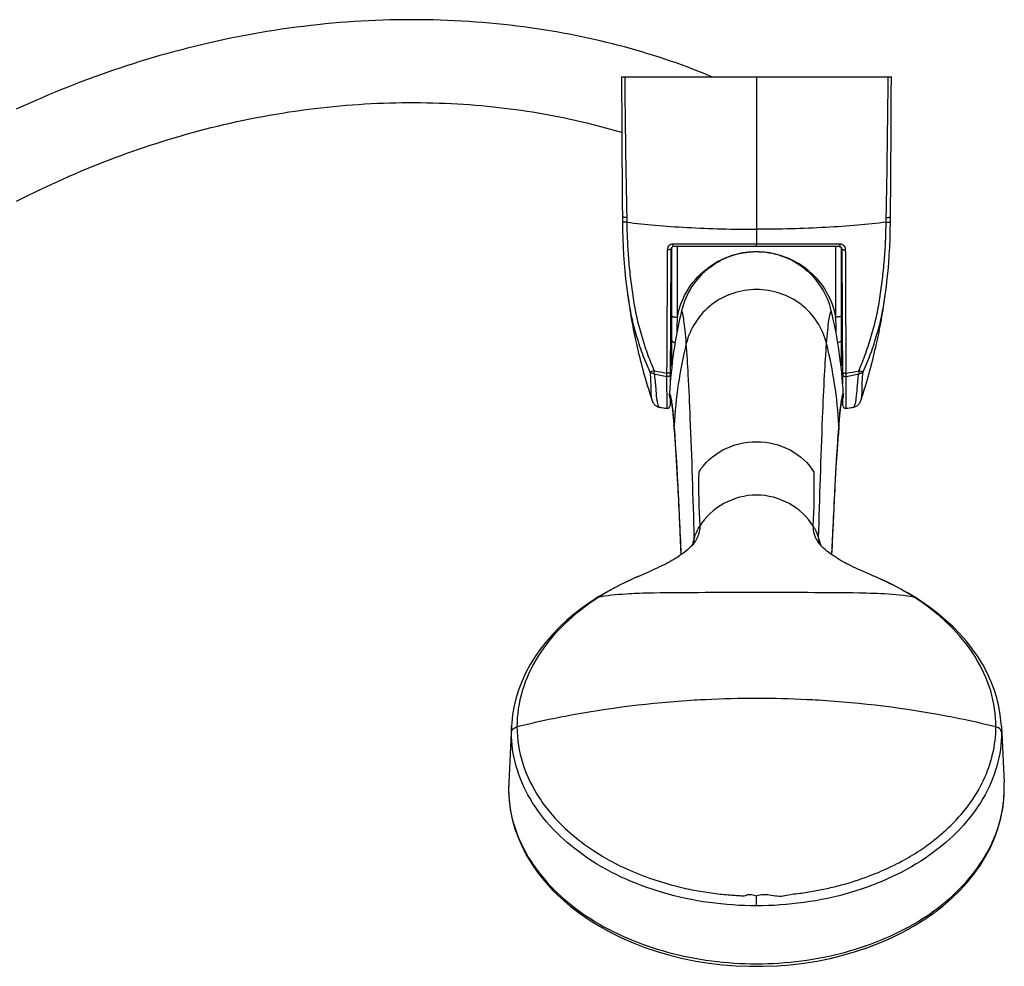
# Model space of a CAD drawing. Units: millimetres. Extents: x 0 to 210, y 0 to 297.
# Drawn here: x 60 to 86, y 42 to 68 of the extents above; entities that cross this region are included whole.
import ezdxf

# ---------------------------------------------------------------- set-up
doc = ezdxf.new("R2010")
doc.units = ezdxf.units.MM
doc.header["$LTSCALE"] = 19.36
doc.layers.get('0').update_dxf_attribs({"linetype": 'CONTINUOUS'})
doc.layers.add('06___PRT_ALL_SURFS', color=7, linetype='CONTINUOUS')
doc.layers.add('_SURFACE', color=7, linetype='CONTINUOUS')

msp = doc.modelspace()

# ---------------------------------------------------------------- linework, layer by layer
at = {"color": 7, "linetype": 'Continuous'}
for p, q in [((76.016, 66.546), (83.339, 66.546)), ((79.678, 66.546), (79.678, 62)), ((76.039, 62.736), (76.041, 62.609)), ((76.155, 62.729), (76.158, 62.6)), ((83.198, 62.6), (83.2, 62.729)), ((83.315, 62.609), (83.316, 62.736)), ((77.355, 61.86), (77.336, 58.208)), ((77.383, 58.702), (77.383, 61.918)), ((81.925, 61.935), (77.43, 61.935)), ((77.533, 60.021), (77.533, 61.935)), ((79.678, 61.935), (79.678, 62)), ((81.823, 61.935), (81.823, 60.021)), ((81.973, 61.918), (81.973, 58.702)), ((82.019, 58.208), (82, 61.86)), ((81.973, 59.595), (82.012, 59.623)), ((76.834, 57.782), (76.835, 57.782)), ((77.334, 57.817), (77.333, 57.618)), ((82.022, 57.618), (82.021, 57.817)), ((82.521, 57.782), (82.521, 57.782)), ((77.446, 56.985), (77.449, 56.953)), ((81.917, 57.067), (81.9, 56.83)), ((81.915, 57.073), (81.917, 57.1)), ((81.917, 57.1), (81.919, 57.127)), ((81.922, 57.122), (81.924, 57.149)), ((78.01, 53.915), (78.01, 53.914)), ((78.01, 53.915), (78.01, 53.915)), ((81.345, 53.915), (81.345, 53.914)), ((76.499, 52.989), (76.486, 52.984)), ((76.519, 52.998), (76.499, 52.989)), ((82.869, 52.984), (82.857, 52.989)), ((75.372, 52.411), (75.372, 52.412)), ((83.984, 52.412), (83.983, 52.412)), ((72.954, 47.385), (72.954, 47.384)), ((86.401, 47.384), (86.401, 47.385)), ((86.405, 47.175), (86.401, 47.385)), ((86.392, 46.91), (86.405, 47.175)), ((79.678, 44.035), (79.678, 44.301))]:
    msp.add_line(p, q, dxfattribs=at)
for points in [[(78.465, 66.546), (78.379, 66.583), (78.235, 66.642), (78.09, 66.7), (77.944, 66.757), (77.796, 66.813), (77.647, 66.868), (77.497, 66.922), (77.345, 66.974), (77.192, 67.026), (77.038, 67.077), (76.884, 67.126), (76.728, 67.175), (76.57, 67.222), (76.412, 67.268), (76.253, 67.313), (76.093, 67.357), (75.931, 67.4), (75.768, 67.441), (75.604, 67.482), (75.439, 67.521), (75.273, 67.559), (75.105, 67.597), (74.936, 67.632), (74.766, 67.667), (74.594, 67.701), (74.421, 67.733), (74.247, 67.764), (74.071, 67.794), (73.895, 67.822), (73.717, 67.85), (73.537, 67.876), (73.357, 67.9), (73.175, 67.924), (72.991, 67.946), (72.807, 67.966), (72.621, 67.985), (72.434, 68.003), (72.246, 68.019), (72.057, 68.034), (71.866, 68.048), (71.675, 68.059), (71.482, 68.07), (71.288, 68.078), (71.094, 68.086), (70.899, 68.091), (70.704, 68.095), (70.509, 68.097), (70.314, 68.098), (70.119, 68.097), (69.924, 68.094), (69.729, 68.09), (69.534, 68.085), (69.339, 68.077), (69.145, 68.069), (68.95, 68.058), (68.755, 68.046), (68.56, 68.032), (68.365, 68.017), (68.169, 68), (67.972, 67.982), (67.776, 67.962), (67.579, 67.94), (67.382, 67.917), (67.184, 67.892), (66.987, 67.865), (66.789, 67.837), (66.59, 67.807), (66.392, 67.775), (66.193, 67.742), (65.995, 67.707), (65.796, 67.67), (65.597, 67.632), (65.399, 67.592), (65.201, 67.55), (65.004, 67.507), (64.808, 67.463), (64.614, 67.418), (64.421, 67.371), (64.23, 67.323), (64.04, 67.274), (63.853, 67.224), (63.667, 67.173), (63.483, 67.121), (63.301, 67.068), (63.12, 67.014), (62.939, 66.958), (62.759, 66.902), (62.58, 66.844), (62.401, 66.785), (62.223, 66.725), (62.046, 66.664), (61.869, 66.601), (61.692, 66.537), (61.516, 66.472), (61.341, 66.406), (61.165, 66.338), (60.99, 66.269), (60.815, 66.199), (60.64, 66.128), (60.465, 66.055), (60.29, 65.98), (60.115, 65.904), (59.939, 65.826), (59.762, 65.747), (59.586, 65.666)], [(76.016, 66.546), (76.018, 66.084), (76.019, 65.617), (76.022, 65.163), (76.024, 64.722), (76.026, 64.295), (76.029, 63.881), (76.032, 63.48), (76.036, 63.093), (76.039, 62.736)], [(83.316, 62.736), (83.319, 63.091), (83.323, 63.479), (83.326, 63.879), (83.329, 64.293), (83.331, 64.721), (83.334, 65.161), (83.336, 65.615), (83.338, 66.083), (83.339, 66.546)], [(59.589, 63.167), (59.753, 63.25), (59.915, 63.33), (60.076, 63.409), (60.237, 63.486), (60.396, 63.561), (60.554, 63.635), (60.712, 63.707), (60.869, 63.778), (61.025, 63.847), (61.182, 63.914), (61.338, 63.981), (61.493, 64.046), (61.649, 64.11), (61.805, 64.172), (61.961, 64.234), (62.118, 64.294), (62.274, 64.354), (62.431, 64.412), (62.589, 64.469), (62.747, 64.525), (62.905, 64.58), (63.064, 64.634), (63.224, 64.687), (63.385, 64.74), (63.546, 64.791), (63.708, 64.841), (63.871, 64.89), (64.035, 64.938), (64.201, 64.986), (64.367, 65.032), (64.535, 65.077), (64.705, 65.122), (64.877, 65.166), (65.049, 65.208), (65.223, 65.25), (65.398, 65.29), (65.574, 65.329), (65.75, 65.367), (65.927, 65.403), (66.103, 65.438), (66.28, 65.471), (66.457, 65.504), (66.633, 65.534), (66.809, 65.563), (66.984, 65.591), (67.159, 65.617), (67.333, 65.641), (67.507, 65.665), (67.681, 65.686), (67.853, 65.707), (68.026, 65.726), (68.198, 65.743), (68.369, 65.759), (68.54, 65.774), (68.71, 65.787), (68.88, 65.799), (69.049, 65.81), (69.218, 65.819), (69.387, 65.827), (69.555, 65.834), (69.723, 65.839), (69.891, 65.843), (70.059, 65.846), (70.227, 65.848), (70.395, 65.848), (70.563, 65.847), (70.731, 65.844), (70.898, 65.84), (71.065, 65.835), (71.232, 65.829), (71.397, 65.821), (71.562, 65.812), (71.725, 65.802), (71.888, 65.791), (72.05, 65.778), (72.21, 65.764), (72.369, 65.749), (72.527, 65.733), (72.684, 65.716), (72.84, 65.698), (72.995, 65.679), (73.148, 65.658), (73.301, 65.637), (73.452, 65.614), (73.602, 65.591), (73.751, 65.566), (73.898, 65.541), (74.045, 65.514), (74.19, 65.487), (74.334, 65.459), (74.477, 65.43), (74.619, 65.4), (74.759, 65.369), (74.899, 65.337), (75.037, 65.304), (75.174, 65.271), (75.31, 65.236), (75.445, 65.201), (75.579, 65.165), (75.712, 65.128), (75.843, 65.09), (75.974, 65.052), (76.022, 65.037)], [(76.041, 62.609), (76.044, 62.387), (76.05, 62.152), (76.06, 61.923), (76.072, 61.7), (76.088, 61.483), (76.106, 61.271), (76.127, 61.064), (76.151, 60.862), (76.176, 60.664), (76.181, 60.629)], [(83.175, 60.633), (83.179, 60.668), (83.205, 60.865), (83.228, 61.067), (83.249, 61.274), (83.267, 61.485), (83.283, 61.7), (83.295, 61.923), (83.305, 62.151), (83.311, 62.386), (83.315, 62.609)], [(81.063, 61.274), (80.986, 61.338), (80.866, 61.427), (80.741, 61.508), (80.61, 61.579), (80.474, 61.641), (80.334, 61.693), (80.191, 61.734), (80.045, 61.766), (79.897, 61.787), (79.748, 61.797), (79.599, 61.797), (79.45, 61.786), (79.302, 61.764), (79.156, 61.732), (79.013, 61.69), (78.873, 61.637), (78.738, 61.575), (78.607, 61.503), (78.482, 61.422), (78.412, 61.372)], [(76.834, 57.782), (76.837, 57.775), (76.84, 57.765), (76.844, 57.755), (76.848, 57.744), (76.852, 57.734), (76.857, 57.724), (76.862, 57.713), (76.868, 57.703), (76.874, 57.692), (76.881, 57.681), (76.889, 57.67), (76.899, 57.658), (76.91, 57.646), (76.922, 57.634), (76.935, 57.622), (76.951, 57.611), (76.968, 57.601), (76.986, 57.592), (77.005, 57.584), (77.025, 57.578), (77.046, 57.574), (77.048, 57.573)], [(77.357, 57.764), (77.357, 57.764), (77.357, 57.764), (77.357, 57.762), (77.358, 57.76), (77.359, 57.758), (77.359, 57.755), (77.36, 57.751), (77.361, 57.747), (77.362, 57.742), (77.364, 57.737), (77.365, 57.731), (77.366, 57.724), (77.367, 57.717), (77.369, 57.71), (77.37, 57.701), (77.372, 57.693), (77.373, 57.684), (77.375, 57.674), (77.377, 57.664), (77.378, 57.653), (77.38, 57.642), (77.382, 57.63), (77.384, 57.617), (77.385, 57.604), (77.387, 57.591), (77.389, 57.577), (77.391, 57.562), (77.393, 57.547), (77.395, 57.531), (77.397, 57.515), (77.398, 57.498), (77.4, 57.481), (77.402, 57.463), (77.404, 57.444), (77.406, 57.425), (77.408, 57.406), (77.41, 57.385), (77.412, 57.365), (77.414, 57.343), (77.417, 57.321), (77.419, 57.299), (77.421, 57.275), (77.423, 57.252), (77.425, 57.227), (77.427, 57.203), (77.429, 57.177), (77.431, 57.151)], [(81.924, 57.149), (81.926, 57.175), (81.928, 57.2), (81.93, 57.225), (81.932, 57.25), (81.934, 57.273), (81.936, 57.297), (81.938, 57.319), (81.94, 57.341), (81.943, 57.363), (81.945, 57.383), (81.947, 57.404), (81.949, 57.423), (81.951, 57.443), (81.953, 57.461), (81.955, 57.479), (81.956, 57.496), (81.958, 57.513), (81.96, 57.53), (81.962, 57.545), (81.964, 57.561), (81.966, 57.575), (81.968, 57.589), (81.97, 57.603), (81.971, 57.616), (81.973, 57.628), (81.975, 57.64), (81.977, 57.652), (81.978, 57.662), (81.98, 57.673), (81.982, 57.682), (81.983, 57.692), (81.985, 57.7), (81.986, 57.709), (81.987, 57.716), (81.989, 57.723), (81.99, 57.73), (81.991, 57.736), (81.993, 57.741), (81.994, 57.746), (81.995, 57.751), (81.996, 57.754), (81.996, 57.758), (81.997, 57.76), (81.998, 57.762)], [(82.307, 57.573), (82.31, 57.574), (82.33, 57.578), (82.35, 57.584), (82.369, 57.592), (82.387, 57.601), (82.404, 57.611), (82.42, 57.622), (82.433, 57.634), (82.446, 57.646), (82.456, 57.658), (82.466, 57.67), (82.474, 57.681), (82.481, 57.692), (82.488, 57.703), (82.493, 57.713), (82.498, 57.724), (82.503, 57.734), (82.507, 57.744), (82.511, 57.754), (82.515, 57.765), (82.519, 57.775), (82.521, 57.782)], [(77.431, 57.151), (77.433, 57.124), (77.436, 57.097), (77.438, 57.069)], [(77.438, 57.069), (77.455, 56.833), (77.473, 56.573), (77.491, 56.286), (77.51, 55.969), (77.529, 55.625), (77.548, 55.253), (77.568, 54.853), (77.588, 54.427), (77.609, 53.973), (77.627, 53.565)], [(81.917, 57.067), (81.919, 57.095), (81.922, 57.122)], [(81.728, 53.565), (81.746, 53.969), (81.767, 54.422), (81.787, 54.849), (81.807, 55.249), (81.826, 55.621), (81.845, 55.966), (81.864, 56.283), (81.882, 56.571), (81.9, 56.83)], [(78.01, 53.915), (78.01, 53.914), (78.006, 53.908), (77.998, 53.897), (77.986, 53.882), (77.97, 53.863), (77.949, 53.839), (77.922, 53.812), (77.89, 53.779), (77.851, 53.743), (77.807, 53.705), (77.759, 53.665), (77.706, 53.623), (77.652, 53.583), (77.597, 53.544), (77.541, 53.506), (77.485, 53.471), (77.432, 53.438), (77.38, 53.408), (77.328, 53.379), (77.275, 53.351), (77.223, 53.324), (77.168, 53.296), (77.109, 53.267), (77.048, 53.237), (76.983, 53.206), (76.913, 53.173), (76.839, 53.139), (76.762, 53.105), (76.684, 53.07), (76.603, 53.035), (76.519, 52.998)], [(81.363, 53.89), (81.356, 53.898), (81.349, 53.909), (81.345, 53.914), (81.345, 53.915)], [(82.857, 52.989), (82.765, 53.029), (82.682, 53.065), (82.602, 53.101), (82.524, 53.136), (82.448, 53.171), (82.377, 53.204), (82.311, 53.235), (82.249, 53.265), (82.19, 53.294), (82.135, 53.322), (82.082, 53.35), (82.029, 53.378), (81.976, 53.407), (81.923, 53.438), (81.869, 53.471), (81.813, 53.507), (81.756, 53.546), (81.7, 53.585), (81.645, 53.626), (81.591, 53.668), (81.543, 53.709), (81.5, 53.747), (81.462, 53.782), (81.43, 53.814), (81.404, 53.842), (81.384, 53.865), (81.368, 53.884), (81.363, 53.89)], [(72.954, 47.385), (72.95, 47.175), (72.963, 46.911), (72.996, 46.647), (73.049, 46.385), (73.122, 46.125), (73.215, 45.869), (73.327, 45.617), (73.458, 45.37), (73.608, 45.128), (73.775, 44.893), (73.961, 44.665), (74.164, 44.445), (74.383, 44.232), (74.619, 44.029), (74.87, 43.835), (75.135, 43.651), (75.414, 43.478), (75.707, 43.316), (76.011, 43.166), (76.327, 43.028), (76.652, 42.903), (76.987, 42.791), (77.329, 42.692), (77.679, 42.606), (78.034, 42.535), (78.394, 42.478), (78.758, 42.434), (79.125, 42.406), (79.493, 42.391), (79.862, 42.391), (80.23, 42.406), (80.597, 42.434), (80.961, 42.478), (81.321, 42.535), (81.676, 42.606), (82.026, 42.692), (82.368, 42.79), (82.703, 42.903), (83.028, 43.028), (83.344, 43.166), (83.648, 43.316), (83.94, 43.478), (84.22, 43.651), (84.485, 43.835), (84.736, 44.029), (84.972, 44.232), (85.191, 44.444), (85.394, 44.665), (85.58, 44.893), (85.747, 45.128), (85.897, 45.37), (86.028, 45.617), (86.14, 45.869), (86.233, 46.125), (86.306, 46.384), (86.359, 46.647), (86.392, 46.91)]]:
    msp.add_lwpolyline(points, dxfattribs=at)
for centre, radius, start, end in [((398.727, 69.066), 322.634, 180.44748, 181.12553), ((-239.372, 69.066), 322.634, 358.87447, 359.55252), ((77.429, 61.69), 0.075, 128.6727, 179.7), ((77.43, 61.86), 0.075, 90, 179.7), ((81.925, 61.86), 0.075, 0.3, 90), ((81.926, 61.69), 0.075, 0.3, 51.3273), ((79.666, 59.589), 2.197, 111.2535, 124.9367), ((79.69, 59.592), 2.194, 52.3676, 68.8451), ((79.677, 59.709), 2.089, 127.266, 166.5653), ((79.655, 59.608), 2.175, 124.9654, 125.1827), ((79.707, 59.617), 2.163, 49.6118, 52.326), ((79.678, 59.709), 2.089, 13.436, 48.4992), ((89.846, 57.28), 12.545, 166.5664, 176.9648), ((69.503, 57.279), 12.55, 3.0374, 13.4314), ((80.595, 59.67), 3.083, 173.4713, 181.716), ((78.744, 59.67), 3.099, 358.3133, 6.5077), ((89.783, 56.367), 12.363, 166.2608, 176.7262), ((69.573, 56.367), 12.363, 3.2737, 13.7392), ((81.769, 84.36), 26.253, 259.3099, 260.0638), ((77.586, 84.359), 26.253, 279.9362, 280.6901), ((81.497, 79.655), 21.666, 257.7455, 258.6642), ((77.858, 79.655), 21.666, 281.3358, 282.2545), ((77.258, 57.619), 0.075, 262.2113, 359.7), ((73.922, 57.207), 3.491, 7.8389, 8.4216), ((85.256, 57.233), 3.312, 171.4572, 171.9802), ((82.097, 57.619), 0.075, 180.3, 277.7885), ((77.713, 57.058), 0.274, 176.718, 184.3182), ((46.294, 54.665), 31.238, 4.2589, 4.4213), ((112.648, 54.697), 30.825, 175.5782, 175.7092), ((81.642, 57.058), 0.274, 355.6812, 3.2808), ((96.717, 55.428), 18.61, 178.8464, 183.3349), ((62.65, 55.428), 18.598, 356.662, 1.1527), ((85.925, 51.502), 8.327, 162.3368, 163.0441), ((73.43, 51.502), 8.327, 16.9588, 17.6631), ((85.811, 51.536), 8.208, 163.5689, 163.8706), ((85.859, 51.522), 8.258, 163.0443, 163.5687), ((73.478, 51.516), 8.277, 16.7585, 16.9584), ((73.507, 51.525), 8.246, 16.4348, 16.7586), ((73.544, 51.536), 8.208, 16.1281, 16.4348), ((79.016, 46.801), 6.679, 122.7494, 123.0025), ((76.178, 47.965), 4.521, 99.1487, 99.8796), ((77.318, 29.925), 22.607, 91.0978, 92.0791), ((82.031, 29.719), 22.812, 87.9257, 88.898), ((83.175, 47.959), 4.527, 80.1048, 80.7223), ((80.392, 46.883), 6.582, 56.9977, 57.2547), ((79.64, 22.131), 27.534, 93.4205, 100.7865), ((79.675, 21.655), 28.011, 92.8188, 93.4333), ((79.678, 21.588), 28.078, 87.1829, 92.8171), ((79.68, 21.655), 28.011, 86.5667, 87.1812), ((79.741, 22.34), 27.323, 79.1849, 86.6079), ((79.489, 23.034), 26.618, 100.8305, 101.5271), ((79.866, 23.034), 26.618, 78.4731, 79.1693), ((79.402, 23.451), 26.192, 101.5227, 103.7493), ((79.953, 23.451), 26.192, 76.2506, 78.4775), ((76.316, 47.218), 3.366, 177.1709, 180.4993), ((83.038, 47.218), 3.367, 0.3947, 2.8292), ((76.314, 47.218), 3.364, 180.5002, 180.8512), ((76.322, 47.218), 3.372, 180.8534, 184.7126), ((83.031, 47.218), 3.374, 355.2848, 357.7614), ((83.039, 47.218), 3.366, 357.7622, 359.1469), ((83.041, 47.218), 3.364, 359.4971, 0.3943), ((83.041, 47.218), 3.364, 359.147, 359.4971), ((76.336, 47.219), 3.386, 184.7119, 185.9795), ((76.353, 47.221), 3.403, 185.9806, 188.22), ((83.002, 47.221), 3.404, 351.7781, 354.0175), ((83.019, 47.219), 3.386, 354.0186, 355.2851), ((79.497, 52.516), 8.195, 251.2336, 256.406), ((79.597, 52.892), 8.585, 256.3515, 257.9553), ((79.666, 53.27), 8.969, 264.1357, 265.4934), ((79.361, 48.942), 4.63, 265.0472, 267.1864)]:
    msp.add_arc(centre, radius, start, end, dxfattribs=at)
for points, knots in [([(76.155, 62.729), (76.139, 62.729), (76.116, 62.729), (76.088, 62.73), (76.071, 62.731), (76.058, 62.732), (76.048, 62.733), (76.043, 62.734), (76.039, 62.735), (76.039, 62.736)], [0, 0, 0, 0, 0.411523, 0.583232, 0.728017, 0.843493, 0.927848, 0.979757, 1, 1, 1, 1]), ([(76.157, 62.6), (76.141, 62.601), (76.118, 62.601), (76.09, 62.602), (76.073, 62.603), (76.06, 62.604), (76.049, 62.606), (76.044, 62.607), (76.041, 62.608), (76.041, 62.609)], [0, 0, 0, 0, 0.410475, 0.581798, 0.726412, 0.841916, 0.926346, 0.978635, 1, 1, 1, 1]), ([(76.157, 62.6), (76.16, 62.428), (76.17, 62.082), (76.203, 61.565), (76.255, 61.051), (76.313, 60.624), (76.371, 60.284), (76.42, 60.031), (76.481, 59.779), (76.581, 59.45), (76.675, 59.119), (76.803, 58.8), (76.868, 58.642), (76.899, 58.562)], [0, 0, 0, 0, 0.125389, 0.250678, 0.37587, 0.500933, 0.56342, 0.625888, 0.688368, 0.750862, 0.875551, 0.937865, 1, 1, 1, 1]), ([(76.157, 62.6), (76.413, 62.567), (76.956, 62.51), (78.13, 62.429), (79.048, 62.406), (79.678, 62.406)], [0, 0, 0, 0, 0.219099, 0.46467, 1, 1, 1, 1]), ([(83.198, 62.6), (82.942, 62.567), (82.399, 62.51), (81.226, 62.429), (80.307, 62.406), (79.678, 62.406)], [0, 0, 0, 0, 0.219099, 0.46467, 1, 1, 1, 1]), ([(82.456, 58.562), (82.488, 58.642), (82.552, 58.8), (82.68, 59.119), (82.774, 59.45), (82.874, 59.779), (82.935, 60.031), (82.985, 60.284), (83.042, 60.624), (83.1, 61.051), (83.153, 61.565), (83.185, 62.082), (83.195, 62.428), (83.198, 62.6)], [0, 0, 0, 0, 0.062135, 0.124449, 0.249138, 0.311632, 0.374112, 0.43658, 0.499067, 0.62413, 0.749322, 0.874611, 1, 1, 1, 1]), ([(83.198, 62.6), (83.214, 62.601), (83.237, 62.601), (83.265, 62.602), (83.282, 62.603), (83.295, 62.605), (83.306, 62.606), (83.311, 62.607), (83.315, 62.608), (83.315, 62.609)], [0, 0, 0, 0, 0.410635, 0.582032, 0.726706, 0.84225, 0.926682, 0.978905, 1, 1, 1, 1]), ([(83.2, 62.729), (83.216, 62.729), (83.239, 62.729), (83.267, 62.73), (83.284, 62.731), (83.297, 62.732), (83.307, 62.733), (83.312, 62.734), (83.316, 62.735), (83.316, 62.736)], [0, 0, 0, 0, 0.411523, 0.583232, 0.728018, 0.843493, 0.927849, 0.979757, 1, 1, 1, 1]), ([(77.256, 61.852), (77.254, 61.289), (77.25, 60.447), (77.245, 59.33), (77.242, 58.776), (77.239, 58.5)], [0, 0, 0, 0, 0.503872, 0.753303, 1, 1, 1, 1]), ([(77.408, 62.001), (77.388, 62.001), (77.349, 61.994), (77.299, 61.961), (77.265, 61.912), (77.256, 61.872), (77.256, 61.852)], [0, 0, 0, 0, 0.247141, 0.49393, 0.744177, 1, 1, 1, 1]), ([(77.355, 61.86), (77.355, 61.859), (77.352, 61.857), (77.346, 61.856), (77.336, 61.854), (77.318, 61.852), (77.291, 61.851), (77.268, 61.851), (77.256, 61.852)], [0, 0, 0, 0, 0.030914, 0.095871, 0.196019, 0.326862, 0.651302, 1, 1, 1, 1]), ([(77.43, 61.935), (77.427, 61.935), (77.42, 61.941), (77.411, 61.964), (77.408, 61.985), (77.408, 62.001)], [0, 0, 0, 0, 0.12941, 0.344573, 1, 1, 1, 1]), ([(79.678, 62), (79.486, 62), (78.729, 62), (77.972, 62.001), (77.408, 62.001)], [0, 0, 0, 0, 0.253849, 1, 1, 1, 1]), ([(78.412, 61.371), (78.602, 61.516), (79.034, 61.741), (79.756, 61.838), (80.469, 61.688), (80.884, 61.431), (81.063, 61.273)], [0, 0, 0, 0, 0.249993, 0.500003, 0.750012, 1, 1, 1, 1]), ([(81.947, 62.001), (81.762, 62.001), (81.006, 62), (80.249, 62), (79.678, 62)], [0, 0, 0, 0, 0.244789, 1, 1, 1, 1]), ([(81.925, 61.935), (81.928, 61.935), (81.935, 61.941), (81.944, 61.964), (81.947, 61.985), (81.947, 62.001)], [0, 0, 0, 0, 0.129411, 0.344573, 1, 1, 1, 1]), ([(82.099, 61.852), (82.099, 61.872), (82.09, 61.912), (82.056, 61.961), (82.006, 61.994), (81.967, 62.001), (81.947, 62.001)], [0, 0, 0, 0, 0.255824, 0.50607, 0.75286, 1, 1, 1, 1]), ([(82, 61.86), (82, 61.859), (82.003, 61.857), (82.009, 61.856), (82.019, 61.854), (82.038, 61.852), (82.065, 61.851), (82.087, 61.851), (82.099, 61.852)], [0, 0, 0, 0, 0.030914, 0.095871, 0.196019, 0.326862, 0.651302, 1, 1, 1, 1]), ([(82.116, 58.5), (82.114, 58.776), (82.11, 59.33), (82.105, 60.447), (82.101, 61.289), (82.099, 61.852)], [0, 0, 0, 0, 0.246697, 0.496129, 1, 1, 1, 1]), ([(77.533, 60.021), (77.579, 60.293), (77.785, 60.821), (78.178, 61.227), (78.402, 61.385)], [0, 0, 0, 0, 0.501619, 1, 1, 1, 1]), ([(81.109, 61.264), (81.293, 61.108), (81.612, 60.727), (81.781, 60.26), (81.823, 60.021)], [0, 0, 0, 0, 0.49907, 1, 1, 1, 1]), ([(76.181, 60.629), (76.194, 60.539), (76.221, 60.358), (76.27, 60.089), (76.329, 59.822), (76.407, 59.56), (76.483, 59.298), (76.569, 59.038), (76.675, 58.786), (76.748, 58.619), (76.784, 58.536)], [0, 0, 0, 0, 0.124943, 0.249926, 0.375052, 0.500223, 0.625153, 0.750218, 0.875336, 1, 1, 1, 1]), ([(82.572, 58.536), (82.608, 58.619), (82.68, 58.787), (82.787, 59.039), (82.873, 59.299), (82.949, 59.562), (83.027, 59.825), (83.086, 60.093), (83.135, 60.362), (83.162, 60.543), (83.175, 60.633)], [0, 0, 0, 0, 0.124665, 0.249783, 0.374848, 0.499778, 0.624952, 0.750075, 0.875057, 1, 1, 1, 1]), ([(77.773, 59.304), (77.764, 59.424), (77.746, 59.635), (77.715, 59.904), (77.689, 60.071), (77.664, 60.157), (77.652, 60.186), (77.645, 60.194)], [0, 0, 0, 0, 0.401436, 0.701699, 0.900438, 0.962206, 1, 1, 1, 1]), ([(81.582, 59.304), (81.591, 59.424), (81.609, 59.635), (81.64, 59.904), (81.667, 60.071), (81.691, 60.157), (81.703, 60.186), (81.71, 60.194)], [0, 0, 0, 0, 0.401435, 0.701698, 0.900438, 0.962206, 1, 1, 1, 1]), ([(77.383, 60.049), (77.383, 60.044), (77.401, 60.034), (77.43, 60.028), (77.478, 60.022), (77.513, 60.021), (77.533, 60.021)], [0, 0, 0, 0, 0.101495, 0.31809, 0.632146, 1, 1, 1, 1]), ([(81.973, 60.049), (81.973, 60.044), (81.954, 60.034), (81.925, 60.028), (81.877, 60.022), (81.842, 60.021), (81.823, 60.021)], [0, 0, 0, 0, 0.101488, 0.318084, 0.632143, 1, 1, 1, 1]), ([(77.383, 59.387), (77.383, 59.373), (77.402, 59.35), (77.435, 59.335), (77.458, 59.329), (77.47, 59.326)], [0, 0, 0, 0, 0.386776, 0.667084, 1, 1, 1, 1]), ([(81.973, 59.387), (81.973, 59.373), (81.953, 59.35), (81.92, 59.335), (81.898, 59.329), (81.885, 59.326)], [0, 0, 0, 0, 0.386755, 0.66707, 1, 1, 1, 1]), ([(76.899, 58.562), (76.876, 58.554), (76.839, 58.543), (76.799, 58.536), (76.784, 58.536)], [0, 0, 0, 0, 0.605704, 1, 1, 1, 1]), ([(76.784, 58.536), (76.79, 58.529), (76.824, 58.502), (76.866, 58.488), (76.898, 58.483)], [0, 0, 0, 0, 0.225953, 1, 1, 1, 1]), ([(76.784, 58.536), (76.797, 58.442), (76.808, 58.276), (76.807, 58.057), (76.812, 57.9), (76.824, 57.814), (76.834, 57.782)], [0, 0, 0, 0, 0.37574, 0.659637, 0.865435, 1, 1, 1, 1]), ([(76.898, 58.483), (76.898, 58.489), (76.896, 58.515), (76.897, 58.542), (76.899, 58.562)], [0, 0, 0, 0, 0.227344, 1, 1, 1, 1]), ([(82.572, 58.536), (82.565, 58.535), (82.549, 58.537), (82.523, 58.542), (82.491, 58.551), (82.468, 58.558), (82.456, 58.562)], [0, 0, 0, 0, 0.167274, 0.39467, 0.67566, 1, 1, 1, 1]), ([(82.456, 58.562), (82.457, 58.555), (82.458, 58.529), (82.459, 58.502), (82.457, 58.483)], [0, 0, 0, 0, 0.270674, 1, 1, 1, 1]), ([(82.457, 58.483), (82.468, 58.485), (82.51, 58.494), (82.55, 58.514), (82.572, 58.536)], [0, 0, 0, 0, 0.27607, 1, 1, 1, 1]), ([(82.521, 57.782), (82.531, 57.814), (82.543, 57.9), (82.548, 58.057), (82.547, 58.276), (82.559, 58.442), (82.572, 58.536)], [0, 0, 0, 0, 0.134533, 0.340305, 0.624192, 1, 1, 1, 1]), ([(76.898, 58.483), (76.92, 58.353), (76.942, 58.129), (76.958, 57.871), (76.98, 57.72), (76.999, 57.645), (77.019, 57.597), (77.039, 57.575), (77.048, 57.573)], [0, 0, 0, 0, 0.421805, 0.722692, 0.831357, 0.913233, 0.968725, 1, 1, 1, 1]), ([(77.239, 58.5), (77.239, 58.492), (77.238, 58.463), (77.238, 58.433), (77.238, 58.412)], [0, 0, 0, 0, 0.274772, 1, 1, 1, 1]), ([(77.337, 58.462), (77.337, 58.453), (77.33, 58.434), (77.306, 58.416), (77.273, 58.408), (77.25, 58.409), (77.238, 58.412)], [0, 0, 0, 0, 0.205478, 0.444413, 0.717278, 1, 1, 1, 1]), ([(77.238, 58.412), (77.239, 58.345), (77.239, 58.22), (77.24, 58.046), (77.241, 57.897), (77.242, 57.79), (77.242, 57.717), (77.243, 57.673), (77.244, 57.635), (77.244, 57.603), (77.245, 57.579), (77.246, 57.562), (77.246, 57.553), (77.247, 57.548), (77.247, 57.546), (77.248, 57.544), (77.248, 57.544)], [0, 0, 0, 0, 0.230523, 0.431858, 0.603118, 0.743991, 0.803014, 0.85442, 0.898185, 0.934263, 0.962576, 0.983028, 0.990271, 0.995509, 0.998736, 1, 1, 1, 1]), ([(77.338, 58.521), (77.338, 58.517), (77.326, 58.507), (77.293, 58.499), (77.261, 58.498), (77.239, 58.5)], [0, 0, 0, 0, 0.124729, 0.355677, 1, 1, 1, 1]), ([(82.017, 58.521), (82.017, 58.517), (82.029, 58.507), (82.062, 58.499), (82.094, 58.498), (82.116, 58.5)], [0, 0, 0, 0, 0.124728, 0.355676, 1, 1, 1, 1]), ([(82.018, 58.462), (82.018, 58.453), (82.025, 58.434), (82.05, 58.416), (82.082, 58.408), (82.105, 58.409), (82.117, 58.412)], [0, 0, 0, 0, 0.205478, 0.444412, 0.717278, 1, 1, 1, 1]), ([(82.107, 57.544), (82.108, 57.544), (82.108, 57.546), (82.108, 57.548), (82.109, 57.553), (82.109, 57.562), (82.11, 57.579), (82.111, 57.603), (82.112, 57.635), (82.112, 57.673), (82.113, 57.717), (82.114, 57.79), (82.114, 57.897), (82.115, 58.046), (82.116, 58.22), (82.117, 58.345), (82.117, 58.412)], [0, 0, 0, 0, 0.001264, 0.004489, 0.009726, 0.016969, 0.037419, 0.065732, 0.101809, 0.145574, 0.196979, 0.256002, 0.396876, 0.568137, 0.769474, 1, 1, 1, 1]), ([(82.117, 58.412), (82.117, 58.418), (82.117, 58.448), (82.117, 58.477), (82.116, 58.5)], [0, 0, 0, 0, 0.221803, 1, 1, 1, 1]), ([(82.307, 57.573), (82.316, 57.575), (82.336, 57.597), (82.356, 57.645), (82.375, 57.72), (82.398, 57.871), (82.413, 58.129), (82.435, 58.353), (82.457, 58.483)], [0, 0, 0, 0, 0.031276, 0.086769, 0.168645, 0.277308, 0.578191, 1, 1, 1, 1]), ([(77.319, 57.944), (77.335, 57.923), (77.354, 57.844), (77.368, 57.769), (77.376, 57.719)], [0, 0, 0, 0, 0.346595, 1, 1, 1, 1]), ([(81.98, 57.725), (81.988, 57.774), (82.002, 57.847), (82.02, 57.923), (82.036, 57.944)], [0, 0, 0, 0, 0.652281, 1, 1, 1, 1]), ([(77.381, 57.684), (77.382, 57.674), (77.387, 57.634), (77.392, 57.594), (77.396, 57.564)], [0, 0, 0, 0, 0.233206, 1, 1, 1, 1]), ([(77.396, 57.564), (77.4, 57.529), (77.417, 57.366), (77.43, 57.202), (77.44, 57.073)], [0, 0, 0, 0, 0.213076, 1, 1, 1, 1]), ([(81.919, 57.127), (81.923, 57.169), (81.935, 57.318), (81.948, 57.467), (81.96, 57.572)], [0, 0, 0, 0, 0.285106, 1, 1, 1, 1]), ([(81.96, 57.572), (81.962, 57.583), (81.967, 57.624), (81.972, 57.665), (81.976, 57.695)], [0, 0, 0, 0, 0.267726, 1, 1, 1, 1]), ([(77.449, 56.953), (77.483, 56.484), (77.547, 55.355), (77.599, 54.226), (77.628, 53.566)], [0, 0, 0, 0, 0.415914, 1, 1, 1, 1]), ([(81.727, 53.566), (81.756, 54.239), (81.809, 55.385), (81.875, 56.53), (81.91, 57.003)], [0, 0, 0, 0, 0.586808, 1, 1, 1, 1]), ([(81.217, 54.345), (80.916, 54.847), (79.678, 55.53), (78.439, 54.847), (78.138, 54.345)], [0, 0, 0, 0, 0.499991, 1, 1, 1, 1]), ([(77.996, 54.044), (78.004, 54.069), (78.044, 54.173), (78.095, 54.272), (78.138, 54.345)], [0, 0, 0, 0, 0.235085, 1, 1, 1, 1]), ([(78.138, 54.345), (78.14, 54.309), (78.134, 54.158), (78.072, 54.012), (78.01, 53.915)], [0, 0, 0, 0, 0.237364, 1, 1, 1, 1]), ([(81.217, 54.346), (81.215, 54.31), (81.221, 54.158), (81.283, 54.013), (81.345, 53.915)], [0, 0, 0, 0, 0.237591, 1, 1, 1, 1]), ([(81.217, 54.345), (81.232, 54.32), (81.287, 54.224), (81.333, 54.121), (81.359, 54.044)], [0, 0, 0, 0, 0.263984, 1, 1, 1, 1]), ([(76.486, 52.984), (76.391, 52.943), (76.019, 52.775), (75.658, 52.583), (75.403, 52.419)], [0, 0, 0, 0, 0.255383, 1, 1, 1, 1]), ([(83.953, 52.419), (83.869, 52.473), (83.52, 52.684), (83.152, 52.862), (82.869, 52.984)], [0, 0, 0, 0, 0.243818, 1, 1, 1, 1]), ([(75.378, 52.403), (75.045, 52.187), (74.439, 51.713), (73.725, 50.853), (73.277, 49.9), (73.176, 49.222), (73.177, 48.893)], [0, 0, 0, 0, 0.275877, 0.531207, 0.7709, 1, 1, 1, 1]), ([(76.498, 52.517), (76.408, 52.513), (76.061, 52.498), (75.714, 52.469), (75.459, 52.428)], [0, 0, 0, 0, 0.259247, 1, 1, 1, 1]), ([(82.47, 52.527), (82.004, 52.537), (81.073, 52.538), (79.678, 52.541), (78.282, 52.538), (77.351, 52.537), (76.885, 52.527)], [0, 0, 0, 0, 0.250246, 0.500001, 0.749756, 1, 1, 1, 1]), ([(83.905, 52.427), (83.822, 52.44), (83.474, 52.488), (83.124, 52.507), (82.857, 52.517)], [0, 0, 0, 0, 0.238636, 1, 1, 1, 1]), ([(86.178, 48.893), (86.18, 49.223), (86.078, 49.901), (85.63, 50.854), (84.916, 51.713), (84.31, 52.187), (83.977, 52.403)], [0, 0, 0, 0, 0.229669, 0.468867, 0.723962, 1, 1, 1, 1]), ([(73.026, 48.748), (73.027, 48.768), (73.036, 48.795), (73.052, 48.817), (73.056, 48.823)], [0, 0, 0, 0, 0.727945, 1, 1, 1, 1]), ([(73.177, 48.893), (73.178, 48.558), (73.29, 47.872), (73.595, 47.25), (73.787, 46.959)], [0, 0, 0, 0, 0.4894, 1, 1, 1, 1]), ([(84.882, 46.148), (85.273, 46.518), (85.923, 47.356), (86.176, 48.397), (86.178, 48.893)], [0, 0, 0, 0, 0.520582, 1, 1, 1, 1]), ([(86.329, 48.748), (86.328, 48.768), (86.319, 48.795), (86.303, 48.817), (86.299, 48.823)], [0, 0, 0, 0, 0.727999, 1, 1, 1, 1]), ([(73.787, 46.959), (73.877, 46.823), (74.288, 46.273), (74.819, 45.819), (75.255, 45.532)], [0, 0, 0, 0, 0.238581, 1, 1, 1, 1]), ([(72.985, 46.735), (73.027, 46.442), (73.194, 45.851), (73.833, 44.726), (75.18, 43.538), (77.285, 42.662), (79.677, 42.357), (82.07, 42.662), (84.175, 43.538), (85.522, 44.726), (86.161, 45.851), (86.328, 46.441), (86.37, 46.735)], [0, 0, 0, 0, 0.051832, 0.106073, 0.224669, 0.357843, 0.499999, 0.642154, 0.775329, 0.893927, 0.948168, 1, 1, 1, 1]), ([(84.169, 45.577), (84.233, 45.621), (84.482, 45.797), (84.717, 45.992), (84.883, 46.148)], [0, 0, 0, 0, 0.254364, 1, 1, 1, 1]), ([(75.255, 45.532), (75.31, 45.496), (75.536, 45.352), (75.772, 45.222), (75.953, 45.132)], [0, 0, 0, 0, 0.246001, 1, 1, 1, 1]), ([(83.5, 45.182), (83.559, 45.212), (83.787, 45.334), (84.009, 45.469), (84.169, 45.577)], [0, 0, 0, 0, 0.254506, 1, 1, 1, 1]), ([(80.501, 44.325), (80.566, 44.341), (80.701, 44.358), (80.901, 44.38), (81.101, 44.413), (81.365, 44.456), (81.69, 44.525), (82.199, 44.654), (82.81, 44.858), (83.277, 45.067), (83.5, 45.182)], [0, 0, 0, 0, 0.064437, 0.129009, 0.193336, 0.257495, 0.385001, 0.51129, 0.75928, 1, 1, 1, 1]), ([(75.953, 45.133), (76.026, 45.097), (76.322, 44.956), (76.627, 44.836), (76.861, 44.757)], [0, 0, 0, 0, 0.246979, 1, 1, 1, 1]), ([(77.805, 44.497), (77.96, 44.463), (78.274, 44.408), (78.59, 44.361), (78.75, 44.349)], [0, 0, 0, 0, 0.49806, 1, 1, 1, 1]), ([(79.134, 44.318), (79.157, 44.317), (79.204, 44.315), (79.273, 44.308), (79.344, 44.302), (79.41, 44.328), (79.476, 44.349), (79.57, 44.342), (79.636, 44.321), (79.678, 44.301)], [0, 0, 0, 0, 0.126432, 0.252746, 0.379066, 0.503321, 0.627027, 0.753339, 1, 1, 1, 1]), ([(79.678, 44.301), (79.736, 44.337), (79.883, 44.348), (80.087, 44.332), (80.293, 44.285), (80.434, 44.306), (80.501, 44.325)], [0, 0, 0, 0, 0.246386, 0.498128, 0.750044, 1, 1, 1, 1])]:
    msp.add_open_spline(points, degree=3, knots=knots, dxfattribs=at)
for points in [[(77.36, 57.75), (77.33, 57.809), (77.316, 57.878), (77.319, 57.944)], [(82.036, 57.944), (82.04, 57.878), (82.025, 57.809), (81.995, 57.75)], [(75.372, 52.412), (75.381, 52.417), (75.392, 52.419), (75.403, 52.419)], [(83.983, 52.412), (83.974, 52.417), (83.963, 52.419), (83.953, 52.419)], [(73.056, 48.823), (73.068, 48.837), (73.083, 48.85), (73.099, 48.86)], [(73.099, 48.86), (73.122, 48.875), (73.149, 48.886), (73.177, 48.893)], [(86.272, 48.848), (86.245, 48.87), (86.212, 48.884), (86.178, 48.893)], [(86.299, 48.823), (86.291, 48.832), (86.282, 48.841), (86.272, 48.848)]]:
    msp.add_open_spline(points, degree=3, dxfattribs=at)
at = {"layer": '06___PRT_ALL_SURFS', "color": 7, "linetype": 'Continuous'}
for p, q in [((75.421, 52.442), (75.372, 52.412)), ((83.983, 52.412), (83.934, 52.442)), ((73.03, 48.913), (72.954, 47.384)), ((73.026, 48.774), (73.03, 48.909)), ((86.325, 48.917), (86.325, 48.913)), ((86.325, 48.913), (86.329, 48.761)), ((86.325, 48.912), (86.401, 47.384)), ((73.026, 48.748), (73.026, 48.774)), ((86.329, 48.761), (86.329, 48.748))]:
    msp.add_line(p, q, dxfattribs=at)
for points in [[(76.486, 52.984), (76.343, 52.921), (76.177, 52.845), (76.016, 52.768), (75.86, 52.689), (75.708, 52.608), (75.562, 52.526), (75.421, 52.442)], [(83.934, 52.442), (83.793, 52.526), (83.646, 52.609), (83.495, 52.689), (83.339, 52.768), (83.177, 52.846), (83.011, 52.922), (82.869, 52.984)], [(75.372, 52.412), (75.207, 52.305), (74.972, 52.141), (74.748, 51.969), (74.535, 51.79), (74.336, 51.604), (74.149, 51.413), (73.976, 51.215), (73.816, 51.011), (73.67, 50.802), (73.538, 50.588), (73.42, 50.369), (73.317, 50.146), (73.229, 49.92), (73.157, 49.692), (73.101, 49.463), (73.06, 49.233), (73.035, 49.002), (73.03, 48.91)], [(86.325, 48.917), (86.321, 48.988), (86.297, 49.219), (86.257, 49.45), (86.201, 49.681), (86.129, 49.911), (86.041, 50.139), (85.938, 50.364), (85.819, 50.585), (85.685, 50.802), (85.537, 51.014), (85.375, 51.219), (85.2, 51.418), (85.013, 51.61), (84.813, 51.795), (84.6, 51.975), (84.375, 52.147), (84.14, 52.31), (83.984, 52.412)]]:
    msp.add_lwpolyline(points, dxfattribs=at)
for centre, radius, start, end in [((77.267, 54.008), 0.724, 355.8635, 1.5792), ((79.184, 53.639), 1.255, 161.1532, 161.9126), ((80.171, 53.639), 1.255, 18.0874, 18.8468), ((82.101, 54.008), 0.736, 178.3969, 184.0073), ((77.277, 54.007), 0.713, 349.0399, 350.1103), ((77.275, 54.008), 0.716, 350.1153, 355.8551), ((82.074, 54.006), 0.71, 184.0301, 189.8638), ((82.071, 54.006), 0.707, 189.8734, 190.9382)]:
    msp.add_arc(centre, radius, start, end, dxfattribs=at)
for points, knots in [([(81.582, 59.304), (81.531, 59.51), (81.357, 59.91), (80.911, 60.389), (80.33, 60.699), (79.678, 60.805), (79.025, 60.698), (78.444, 60.389), (77.998, 59.91), (77.824, 59.51), (77.773, 59.304)], [0, 0, 0, 0, 0.123644, 0.248223, 0.373796, 0.499999, 0.626203, 0.751777, 0.876355, 1, 1, 1, 1]), ([(77.991, 54.028), (77.96, 55.114), (77.915, 56.591), (77.836, 58.349), (77.796, 59.022), (77.773, 59.304)], [0, 0, 0, 0, 0.617199, 0.839491, 1, 1, 1, 1]), ([(81.365, 54.028), (81.395, 55.114), (81.441, 56.591), (81.519, 58.349), (81.559, 59.022), (81.582, 59.304)], [0, 0, 0, 0, 0.617199, 0.839491, 1, 1, 1, 1]), ([(78.111, 55.803), (78.264, 56.058), (78.743, 56.493), (79.678, 56.712), (80.612, 56.493), (81.091, 56.058), (81.245, 55.802)], [0, 0, 0, 0, 0.243331, 0.500003, 0.756665, 1, 1, 1, 1]), ([(79.678, 44.035), (78.82, 44.035), (77.158, 44.257), (75.284, 45.107), (74.136, 46.086), (73.506, 46.906), (73.117, 47.807), (73.026, 48.439), (73.026, 48.748)], [0, 0, 0, 0, 0.287065, 0.553445, 0.675129, 0.789181, 0.896522, 1, 1, 1, 1]), ([(86.329, 48.748), (86.33, 48.439), (86.24, 47.806), (85.849, 46.908), (85.221, 46.087), (84.074, 45.109), (82.2, 44.257), (80.537, 44.035), (79.678, 44.035)], [0, 0, 0, 0, 0.103432, 0.210874, 0.324289, 0.446411, 0.712297, 1, 1, 1, 1])]:
    msp.add_open_spline(points, degree=3, knots=knots, dxfattribs=at)
at = {"layer": '_SURFACE', "color": 7, "linetype": 'Continuous'}
msp.add_line((82.107, 57.544), (82.162, 57.552), dxfattribs=at)
for points in [[(76.181, 60.634), (76.184, 60.606), (76.199, 60.505), (76.213, 60.407), (76.228, 60.311), (76.243, 60.217), (76.257, 60.125), (76.272, 60.035), (76.288, 59.948), (76.303, 59.861), (76.319, 59.777), (76.335, 59.694), (76.351, 59.613), (76.368, 59.532), (76.385, 59.452), (76.403, 59.372), (76.421, 59.291), (76.44, 59.208), (76.46, 59.123), (76.48, 59.036), (76.501, 58.949), (76.523, 58.86), (76.544, 58.773), (76.567, 58.686), (76.59, 58.599), (76.614, 58.511), (76.639, 58.423), (76.666, 58.332), (76.693, 58.239), (76.723, 58.144), (76.753, 58.046), (76.784, 57.945), (76.816, 57.841), (76.835, 57.782)], [(82.521, 57.782), (82.539, 57.841), (82.571, 57.945), (82.602, 58.046), (82.633, 58.144), (82.662, 58.239), (82.69, 58.332), (82.716, 58.423), (82.741, 58.511), (82.765, 58.599), (82.789, 58.686), (82.811, 58.773), (82.833, 58.86), (82.854, 58.949), (82.875, 59.036), (82.895, 59.123), (82.915, 59.208), (82.934, 59.291), (82.952, 59.372), (82.97, 59.452), (82.987, 59.532), (83.004, 59.613), (83.021, 59.694), (83.036, 59.777), (83.052, 59.861), (83.068, 59.948), (83.083, 60.035), (83.098, 60.125), (83.113, 60.217), (83.127, 60.311), (83.142, 60.407), (83.156, 60.505), (83.171, 60.606), (83.175, 60.634)], [(77.048, 57.573), (77.069, 57.57), (77.111, 57.564), (77.152, 57.558), (77.194, 57.552), (77.248, 57.544)], [(82.162, 57.552), (82.203, 57.558), (82.245, 57.564), (82.286, 57.57), (82.307, 57.573)]]:
    msp.add_lwpolyline(points, dxfattribs=at)

doc.saveas('drawing.dxf')
